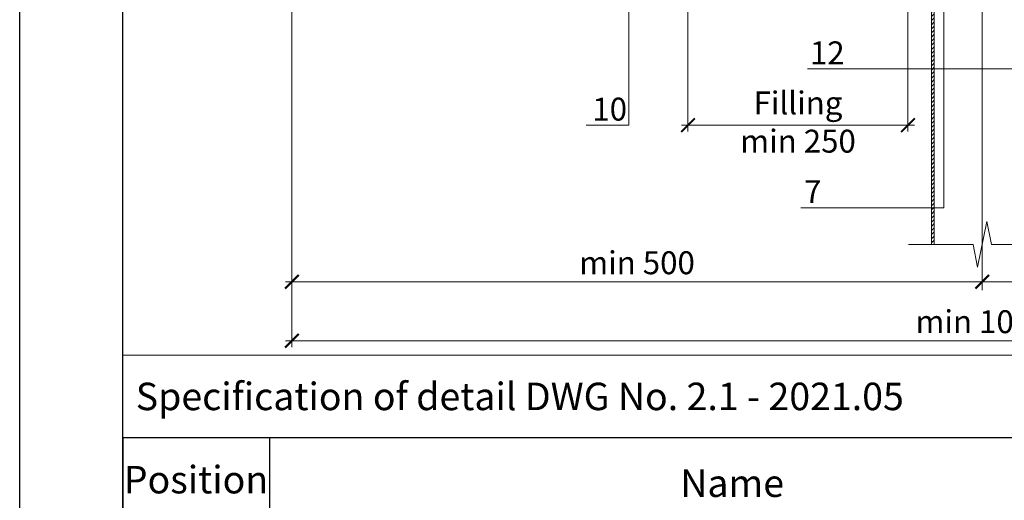
# Model space of a CAD drawing. Units: millimetres. Extents: x 38800 to 230824, y -87546 to -321.
# Drawn here: x 196794 to 197868, y -54334 to -53810 of the extents above; entities that cross this region are included whole.
import ezdxf
from ezdxf import colors
from ezdxf.entities.mleader import LeaderData, LeaderLine
from ezdxf.math import Vec2, Vec3

# ---------------------------------------------------------------- set-up
doc = ezdxf.new("R2010")
doc.units = ezdxf.units.MM
doc.linetypes.add('осевая2', pattern=[28.575, 19.05, -3.175, 3.175, -3.175])
doc.layers.get('0').update_dxf_attribs({"lineweight": 30})
doc.layers.get('DEFPOINTS').update_dxf_attribs({"color": 251, "lineweight": 0})
doc.layers.add('TN-АННОТАЦИИ', color=7, linetype='Continuous', lineweight=20, true_color=0x000000)
doc.layers.add('TN-ТАБЛИЦЫ', color=7, linetype='Continuous', lineweight=40, true_color=0x000000)
doc.layers.add('TN-ВОРОНКА', color=7, linetype='Continuous', lineweight=15)
doc.layers.add('TN-РАЗМЕРЫ', color=184, linetype='Continuous', lineweight=15)
doc.styles.add('TN-Текст', font='arial.ttf')
doc.styles.add('TN-Текст-Аннотативный', font='arial.ttf')
doc.styles.add('стиль1', font='arial.ttf')
doc.dimstyles.new('ПТС-Размеры-Аннотативный$0', dxfattribs={"dimtxt": 2.5, "dimasz": 1.5, "dimexe": 0.7, "dimexo": 1, "dimgap": 0.8, "dimtad": 1, "dimdec": 0, "dimzin": 0, "dimdsep": 46, "dimtxsty": 'TN-Текст-Аннотативный', "dimblk": 'ARCHTICK', "dimcen": 2, "dimdle": 0.7, "dimadec": 0, "dimazin": 0, "dimtfac": 1, "dimtdec": 0, "dimtmove": 1, "dimatfit": 3, "dimfxl": 0.7, "dimtolj": 1, "dimtzin": 0, "dimlwd": -1, "dimlwe": -1, "dimarcsym": 0})

# ---------------------------------------------------------------- blocks, each defined once
blk = doc.blocks.new('*U82')
at = {"ltscale": 100}
h = blk.add_hatch(dxfattribs=at)
h.set_pattern_fill('ANSI31')
edge = h.paths.add_edge_path()
edge.add_line((92.2, 73.5), (92.2, 81.3))
edge.add_line((92.2, 81.3), (83.4, 81.3))
edge.add_line((83.4, 81.3), (83.4, 64.5))
edge.add_line((83.4, 64.5), (78.6, 59.7))
edge.add_line((78.6, 59.7), (78.6, 49.4))
edge.add_arc((78.1, 49.4), 0.48, -90, 0, ccw=False)
edge.add_line((78.1, 48.9), (72.4, 48.9))
edge.add_arc((72.4, 47.9), 0.96, 90, 180)
edge.add_line((71.4, 47.9), (71.4, 34.4))
edge.add_arc((70.9, 34.4), 0.48, -90, 0, ccw=False)
edge.add_line((70.9, 33.9), (66.4, 33.9))
edge.add_arc((66.4, 32.9), 0.96, 90, 180)
edge.add_line((65.4, 32.9), (65.4, 1.8))
edge.add_line((65.4, 1.8), (52.5, 0))
edge.add_line((52.5, 0), (52.5, -271.9))
edge.add_line((52.5, -271.9), (55.5, -271.9))
edge.add_line((55.5, -271.9), (55.5, -4.2))
edge.add_line((55.5, -4.2), (68.4, -4.2))
edge.add_line((68.4, -4.2), (68.4, 29.9))
edge.add_arc((69.4, 29.9), 0.96, 90, 180, ccw=False)
edge.add_line((69.4, 30.9), (71.4, 30.9))
edge.add_arc((71.4, 33.4), 2.52, 270, 360)
edge.add_line((73.9, 33.4), (73.9, 43.4))
edge.add_arc((74.9, 43.4), 0.96, 90, 180, ccw=False)
edge.add_line((74.9, 44.4), (77.6, 44.4))
edge.add_arc((77.6, 43.4), 0.96, 0, 90, ccw=False)
edge.add_line((78.6, 43.4), (78.6, -4.2))
edge.add_line((78.6, -4.2), (80.5, -4.2))
edge.add_arc((80.5, -3.7), 0.48, 270, 360)
edge.add_line((81, -3.7), (81, 59.1))
edge.add_line((81, 59.1), (82.2, 60.3))
edge.add_line((82.2, 60.3), (86.1, 60.3))
edge.add_line((86.1, 60.3), (86.1, 78.9))
edge.add_line((86.1, 78.9), (89.1, 78.9))
edge.add_line((89.1, 78.9), (89.1, 63.3))
edge.add_line((89.1, 63.3), (92.2, 63.3))
edge.add_line((92.2, 63.3), (92.2, 65.1))
edge.add_line((92.2, 65.1), (92.2, 73.5))
edge = h.paths.add_edge_path()
edge.add_line((-92.2, 73.5), (-92.2, 81.3))
edge.add_line((-92.2, 81.3), (-83.4, 81.3))
edge.add_line((-83.4, 81.3), (-83.4, 64.5))
edge.add_line((-83.4, 64.5), (-78.6, 59.7))
edge.add_line((-78.6, 59.7), (-78.6, 49.4))
edge.add_arc((-78.1, 49.4), 0.48, 180, 270)
edge.add_line((-78.1, 48.9), (-72.4, 48.9))
edge.add_arc((-72.4, 47.9), 0.96, 0, 90, ccw=False)
edge.add_line((-71.4, 47.9), (-71.4, 34.4))
edge.add_arc((-70.9, 34.4), 0.48, 180, 270)
edge.add_line((-70.9, 33.9), (-66.4, 33.9))
edge.add_arc((-66.4, 32.9), 0.96, 0, 90, ccw=False)
edge.add_line((-65.4, 32.9), (-65.4, 1.8))
edge.add_line((-65.4, 1.8), (-52.5, 0))
edge.add_line((-52.5, 0), (-52.5, -271.9))
edge.add_line((-52.5, -271.9), (-55.5, -271.9))
edge.add_line((-55.5, -271.9), (-55.5, -4.2))
edge.add_line((-55.5, -4.2), (-68.4, -4.2))
edge.add_line((-68.4, -4.2), (-68.4, 29.9))
edge.add_arc((-69.4, 29.9), 0.96, 0, 90)
edge.add_line((-69.4, 30.9), (-71.4, 30.9))
edge.add_arc((-71.4, 33.4), 2.52, 180, 270, ccw=False)
edge.add_line((-73.9, 33.4), (-73.9, 43.4))
edge.add_arc((-74.9, 43.4), 0.96, 360, 450)
edge.add_line((-74.9, 44.4), (-77.6, 44.4))
edge.add_arc((-77.6, 43.4), 0.96, 90, 180)
edge.add_line((-78.6, 43.4), (-78.6, -4.2))
edge.add_line((-78.6, -4.2), (-80.5, -4.2))
edge.add_arc((-80.5, -3.7), 0.48, 180, 270, ccw=False)
edge.add_line((-81, -3.7), (-81, 59.1))
edge.add_line((-81, 59.1), (-82.2, 60.3))
edge.add_line((-82.2, 60.3), (-86.1, 60.3))
edge.add_line((-86.1, 60.3), (-86.1, 78.9))
edge.add_line((-86.1, 78.9), (-89.1, 78.9))
edge.add_line((-89.1, 78.9), (-89.1, 63.3))
edge.add_line((-89.1, 63.3), (-92.2, 63.3))
edge.add_line((-92.2, 63.3), (-92.2, 65.1))
edge.add_line((-92.2, 65.1), (-92.2, 73.5))
at = {"color": 7, "linetype": 'осевая2', "ltscale": 10}
blk.add_lwpolyline([(0, -321.9), (0, 399.7)], dxfattribs=at)
at = {"color": 7}
for points in [[(-52.5, 0), (-52.5, -271.9), (-55.5, -271.9), (-55.5, -4.2)], [(-80.5, -271.9), (-10, -271.9), (-5, -296.9), (5, -246.9), (10, -271.9), (80.5, -271.9)]]:
    blk.add_lwpolyline(points, dxfattribs=at)
blk = doc.blocks.new('_ARCHTICK')
at = {"color": 0, "linetype": 'ByBlock', "ltscale": 10, "const_width": 0.15}
blk.add_lwpolyline([(-0.5, -0.5), (0.5, 0.5)], dxfattribs=at)
blk = doc.blocks.new('*D924')
at = {"layer": 'DEFPOINTS', "color": 0, "transparency": 16777216}
for p in [(197523.3, -53703.4), (197763.3, -53778.4), (197763.3, -53925.1)]:
    blk.add_point(p, dxfattribs=at)
at = {"layer": 'TN-РАЗМЕРЫ', "color": 0, "transparency": 16777216}
for p, q in [((197523.3, -53713.4), (197523.3, -53932.1)), ((197763.3, -53788.4), (197763.3, -53932.1)), ((197516.3, -53925.1), (197770.3, -53925.1))]:
    blk.add_line(p, q, dxfattribs=at)
at = {"layer": 'TN-РАЗМЕРЫ', "color": 0, "transparency": 16777216, "xscale": 15, "yscale": 15, "zscale": 15, "rotation": 180}
blk.add_blockref('_ARCHTICK', (197523.3, -53925.1), dxfattribs=at)
at = {"layer": 'TN-РАЗМЕРЫ', "color": 0, "transparency": 16777216, "xscale": 15, "yscale": 15, "zscale": 15}
blk.add_blockref('_ARCHTICK', (197763.3, -53925.1), dxfattribs=at)
at = {"layer": 'TN-РАЗМЕРЫ', "color": 0, "transparency": 16777216, "insert": (197643.3, -53921.7), "char_height": 25, "attachment_point": 5, "style": 'TN-Текст-Аннотативный'}
blk.add_mtext('\\A1;Filling \\Pmin 250', dxfattribs=at)
blk = doc.blocks.new('_DotSmall')
at = {"color": 0, "linetype": 'ByBlock', "const_width": 0.5}
blk.add_lwpolyline([(-0.0625, 0, 1), (0.0625, 0, 1)], format="xyb", close=True, dxfattribs=at)
blk = doc.blocks.new('*D929')
at = {"layer": 'DEFPOINTS', "color": 0, "transparency": 16777216}
for p in [(197091.2, -53546.6), (198596.8, -53546.6), (198596.8, -54160.3)]:
    blk.add_point(p, dxfattribs=at)
at = {"layer": 'TN-РАЗМЕРЫ', "color": 0, "transparency": 16777216}
for p, q in [((197091.2, -53556.6), (197091.2, -54167.3)), ((198596.8, -53556.6), (198596.8, -54167.3)), ((197084.2, -54160.3), (198603.8, -54160.3))]:
    blk.add_line(p, q, dxfattribs=at)
at = {"layer": 'TN-РАЗМЕРЫ', "color": 0, "transparency": 16777216, "xscale": 15, "yscale": 15, "zscale": 15, "rotation": 180}
blk.add_blockref('_ARCHTICK', (197091.2, -54160.3), dxfattribs=at)
at = {"layer": 'TN-РАЗМЕРЫ', "color": 0, "transparency": 16777216, "xscale": 15, "yscale": 15, "zscale": 15}
blk.add_blockref('_ARCHTICK', (198596.8, -54160.3), dxfattribs=at)
at = {"layer": 'TN-РАЗМЕРЫ', "color": 0, "transparency": 16777216, "insert": (197844, -54139.5), "char_height": 25, "attachment_point": 5, "style": 'TN-Текст-Аннотативный'}
blk.add_mtext('\\A1;min 1000', dxfattribs=at)
blk = doc.blocks.new('*D930')
at = {"layer": 'DEFPOINTS', "color": 0, "transparency": 16777216}
for p in [(197091.2, -53546.6), (197844.3, -54094.7), (197844.3, -54095.9)]:
    blk.add_point(p, dxfattribs=at)
at = {"layer": 'TN-РАЗМЕРЫ', "color": 0, "transparency": 16777216}
for p, q in [((197091.2, -53556.6), (197091.2, -54102.9)), ((197084.2, -54095.9), (197851.3, -54095.9)), ((197844.3, -54104.7), (197844.3, -54102.9))]:
    blk.add_line(p, q, dxfattribs=at)
at = {"layer": 'TN-РАЗМЕРЫ', "color": 0, "transparency": 16777216, "xscale": 15, "yscale": 15, "zscale": 15, "rotation": 180}
blk.add_blockref('_ARCHTICK', (197091.2, -54095.9), dxfattribs=at)
at = {"layer": 'TN-РАЗМЕРЫ', "color": 0, "transparency": 16777216, "xscale": 15, "yscale": 15, "zscale": 15}
blk.add_blockref('_ARCHTICK', (197844.3, -54095.9), dxfattribs=at)
at = {"layer": 'TN-РАЗМЕРЫ', "color": 0, "transparency": 16777216, "insert": (197467.7, -54075.2), "char_height": 25, "attachment_point": 5, "style": 'TN-Текст-Аннотативный'}
blk.add_mtext('\\A1;min 500', dxfattribs=at)
blk = doc.blocks.new('*D931')
at = {"layer": 'DEFPOINTS', "color": 0, "transparency": 16777216}
for p in [(197844.3, -53533.9), (198596.8, -53546.6), (197844.3, -54095.9)]:
    blk.add_point(p, dxfattribs=at)
at = {"layer": 'TN-РАЗМЕРЫ', "color": 0, "transparency": 16777216}
for p, q in [((197844.3, -53543.9), (197844.3, -54102.9)), ((198596.8, -53556.6), (198596.8, -54102.9)), ((198603.8, -54095.9), (197837.3, -54095.9))]:
    blk.add_line(p, q, dxfattribs=at)
at = {"layer": 'TN-РАЗМЕРЫ', "color": 0, "transparency": 16777216, "xscale": 15, "yscale": 15, "zscale": 15, "rotation": 180}
blk.add_blockref('_ARCHTICK', (197844.3, -54095.9), dxfattribs=at)
at = {"layer": 'TN-РАЗМЕРЫ', "color": 0, "transparency": 16777216, "xscale": 15, "yscale": 15, "zscale": 15}
blk.add_blockref('_ARCHTICK', (198596.8, -54095.9), dxfattribs=at)
at = {"layer": 'TN-РАЗМЕРЫ', "color": 0, "transparency": 16777216, "insert": (198220.6, -54075.2), "char_height": 25, "attachment_point": 5, "style": 'TN-Текст-Аннотативный'}
blk.add_mtext('\\A1;min 500', dxfattribs=at)
blk = doc.blocks.new('*T918')
at = {"layer": 'DEFPOINTS', "color": 8, "linetype": 'ByBlock', "lineweight": 0, "ltscale": 100, "transparency": 16777216}
for p, q in [((0, 0), (1899.3, 0)), ((0, 0), (0, -90)), ((1899.3, 0), (1899.3, -90))]:
    blk.add_line(p, q, dxfattribs=at)
at = {"layer": 'TN-ТАБЛИЦЫ', "color": 0, "lineweight": 30, "ltscale": 100, "transparency": 16777216}
for p, q in [((0, -90), (1899.3, -90)), ((0, -90), (0, -909.5)), ((159.9, -90), (159.9, -909.5)), ((1169.7, -90), (1169.7, -909.5)), ((1479.6, -90), (1479.6, -909.5)), ((1639.4, -90), (1639.4, -909.5)), ((1899.3, -90), (1899.3, -909.5))]:
    blk.add_line(p, q, dxfattribs=at)
at = {"layer": 'TN-ТАБЛИЦЫ', "color": 0, "linetype": 'ByBlock', "lineweight": 20, "ltscale": 100, "transparency": 16777216}
for p, q in [((0, -189.5), (1899.3, -189.5)), ((0, -249.5), (1899.3, -249.5)), ((0, -309.5), (1899.3, -309.5)), ((0, -369.5), (1899.3, -369.5)), ((0, -429.5), (1899.3, -429.5)), ((0, -489.5), (1899.3, -489.5)), ((0, -549.5), (1899.3, -549.5)), ((0, -609.5), (1899.3, -609.5)), ((0, -669.5), (1899.3, -669.5)), ((0, -729.5), (1899.3, -729.5)), ((0, -789.5), (1899.3, -789.5)), ((0, -849.5), (1899.3, -849.5)), ((0, -909.5), (1899.3, -909.5))]:
    blk.add_line(p, q, dxfattribs=at)
at = {"layer": 'TN-ТАБЛИЦЫ', "color": 7, "lineweight": 13, "ltscale": 100, "transparency": 16777216}
for s, insert, char_height, width, attachment_point, style in [('{\\fISOCPEUR|b1|i0|c204|p34; \\fArial|b1|i0|c204|p34;\\C0;Specification of detail\\C7; \\C256;\\c0;DWG No.\\fArial|b0|i0|c204|p34; \\fArial|b1|i0|c204|p34;2.1 - 2021.05}', (5, -45), 30, 1889.302, 4, 'стиль1'), ('{\\C0;Consumption on 1 junction}', (1324.7, -139.7), 30, 299.86, 5, 'стиль1'), ('Position', (79.9, -139.7), 30, 149.86, 5, 'стиль1'), ('{\\C0;Name}', (664.8, -139.7), 30, 999.86, 5, 'стиль1'), ('{\\fArial|b0|i0|c0|p34;Unit}', (1559.5, -139.7), 30, 149.86, 5, 'TN-Текст'), ('{\\C0;Note}', (1769.4, -139.7), 30, 249.86, 5, 'стиль1'), ('1', (79.9, -219.5), 25, 149.86, 5, 'стиль1'), ('{\\C0; PVC membrane apron (set with funnel)}', (164.9, -219.5), 25, 999.86, 4, 'стиль1'), ('1', (1324.7, -219.5), 25, 299.86, 5, 'стиль1'), ('pcs.', (1559.5, -219.5), 25, 149.86, 5, 'стиль1'), ('2', (79.9, -279.5), 25, 149.86, 5, 'стиль1'), ('1', (1324.7, -279.5), 25, 299.86, 5, 'стиль1'), ('upon the project', (1324.7, -339.5), 25, 299.86, 5, 'стиль1'), ('\\A1;m{\\H0.7x;\\S2^ ;}', (1559.5, -339.5), 25, 149.86, 5, 'стиль1'), ('3', (79.9, -339.5), 25, 149.86, 5, 'стиль1'), ('{\\C0; 0.7 mm thick galvanized steel sheet}', (164.9, -339.5), 25, 999.86, 4, 'стиль1'), ('4', (79.9, -399.5), 25, 149.86, 5, 'стиль1'), (' Pointed self-tapping screw {\\C256;4.8х(L-upon the project)}', (164.9, -399.5), 25, 999.86, 4, 'стиль1'), ('6', (1324.7, -399.5), 25, 299.86, 5, 'TN-Текст'), ('{\\fArial|b0|i0|c204|p0;pcs.}', (1559.5, -399.5), 25, 149.86, 5, 'TN-Текст'), ('5', (79.9, -459.5), 25, 149.86, 5, 'стиль1'), (' {\\C0;Leaf catcher (set with funnel)}', (164.9, -459.5), 25, 999.86, 4, 'стиль1'), ('1', (1324.7, -459.5), 25, 299.86, 5, 'стиль1'), ('pcs.', (1559.5, -459.5), 25, 149.86, 5, 'стиль1'), ('6', (79.9, -519.5), 25, 149.86, 5, 'стиль1'), ('{\\C0; Water intake funnel}', (164.9, -519.5), 25, 999.86, 4, 'стиль1'), ('1', (1324.7, -519.5), 25, 299.86, 5, 'стиль1'), ('pcs.', (1559.5, -519.5), 25, 149.86, 5, 'стиль1'), ('7', (79.9, -579.5), 25, 149.86, 5, 'стиль1'), ('{\\C0; Put-on element}', (164.9, -579.5), 25, 999.86, 4, 'стиль1'), ('1', (1324.7, -579.5), 25, 299.86, 5, 'стиль1'), ('pcs.', (1559.5, -579.5), 25, 149.86, 5, 'стиль1'), ('8', (79.9, -639.5), 25, 149.86, 5, 'стиль1'), ('{\\C0; Crimping flange (set with funnel)}', (164.9, -639.5), 25, 999.86, 4, 'стиль1'), ('1', (1324.7, -639.5), 25, 299.86, 5, 'стиль1'), ('pcs.', (1559.5, -639.5), 25, 149.86, 5, 'стиль1'), ('9', (79.9, -699.5), 25, 149.86, 5, 'стиль1'), ('\\A1;{\\C256; Stone wool}', (164.9, -699.5), 25, 999.86, 4, 'стиль1'), ('upon the project', (1324.7, -699.5), 25, 299.86, 5, 'стиль1'), ('\\A1;m{\\H0.7x;\\S3^ ;}', (1559.5, -699.5), 25, 149.86, 5, 'стиль1'), ('10', (79.9, -759.5), 25, 149.86, 5, 'стиль1'), ('{\\C256; Self-tapping screw 4.2х25 with pressure pad}', (164.9, -759.5), 25, 999.86, 4, 'стиль1'), ('12', (1324.7, -759.5), 25, 299.86, 5, 'стиль1'), ('pcs.', (1559.5, -759.5), 25, 149.86, 5, 'стиль1'), ('11', (79.9, -819.5), 25, 149.86, 5, 'стиль1'), ('{\\C0; Polyurethane sealant}', (164.9, -819.5), 25, 999.86, 4, 'стиль1'), ('{\\C256;0.5}', (1324.7, -819.5), 25, 299.86, 5, 'стиль1'), ('pcs.', (1559.5, -819.5), 25, 149.86, 5, 'стиль1'), ('12', (79.9, -879.5), 25, 149.86, 5, 'стиль1'), (' Drill-tipped self-tapping screw {\\C256;4.8х50}', (164.9, -879.5), 25, 999.86, 4, 'TN-Текст'), ('6', (1324.7, -879.5), 25, 299.86, 5, 'TN-Текст'), ('{\\fArial|b0|i0|c204|p0;pcs.}', (1559.5, -879.5), 25, 149.86, 5, 'TN-Текст')]:
    blk.add_mtext(s, dxfattribs=dict(at, insert=insert, char_height=char_height, width=width, attachment_point=attachment_point, style=style))
at = {"layer": 'TN-ТАБЛИЦЫ', "lineweight": 13, "ltscale": 100, "transparency": 16777216, "insert": (164.9, -279.5), "char_height": 25, "width": 999.86, "attachment_point": 4, "style": 'TN-Текст'}
blk.add_mtext(' Sealing rings for put-on element ', dxfattribs=at)

msp = doc.modelspace()

# ---------------------------------------------------------------- linework, layer by layer
at = {"ltscale": 100}
msp.add_lwpolyline([(196794.3, -52787.7), (198880.7, -52787.7), (198880.7, -55757.6), (196794.3, -55757.6)], close=True, dxfattribs=at)
at = {"color": 0, "lineweight": 30, "ltscale": 100}
msp.add_lwpolyline([(196906.7, -52895.1), (198806, -52895.1), (198806, -55627.8), (196906.7, -55627.8)], close=True, dxfattribs=at)

# ---------------------------------------------------------------- block references
msp.add_blockref('*T918', (196906.7, -54176))
at = {"layer": 'TN-ВОРОНКА', "ltscale": 100}
msp.add_blockref('*U82', (197844.3, -53783.2), dxfattribs=at)

# ---------------------------------------------------------------- dimensions: what is measured, and where the dimension line sits
at = {"layer": 'TN-РАЗМЕРЫ'}
dim = msp.add_linear_dim(base=(197844.3, -54095.9), p1=(198596.8, -53546.6), p2=(197844.3, -53533.9), angle=180, text='min 500', dimstyle='ПТС-Размеры-Аннотативный$0', override={"dimscale": 0, "dimtix": 0, "dimtofl": 1, "dimtmove": 1, "dimatfit": 1}, dxfattribs=at)
dim.commit()
dim.dimension.update_dxf_attribs({"geometry": '*D931', "text_midpoint": (198220.6, -54075.2)})
for base, p2, text, picture, middle in [((198596.8, -54160.3), (198596.8, -53546.6), 'min 1000', '*D929', (197844, -54139.5)), ((197844.3, -54095.9), (197844.3, -54094.7), 'min 500', '*D930', (197467.7, -54075.2))]:
    dim = msp.add_linear_dim(base=base, p1=(197091.2, -53546.6), p2=p2, text=text, dimstyle='ПТС-Размеры-Аннотативный$0', override={"dimscale": 0, "dimtix": 0, "dimtofl": 1, "dimtmove": 1, "dimatfit": 1}, dxfattribs=at)
    dim.commit()
    dim.dimension.update_dxf_attribs({"geometry": picture, "text_midpoint": middle})
dim = msp.add_linear_dim(base=(197763.3, -53925.1), p1=(197523.3, -53703.4), p2=(197763.3, -53778.4), text='Filling \\Pmin 250', dimstyle='ПТС-Размеры-Аннотативный$0', override={"dimscale": 0, "dimtix": 0, "dimtofl": 1, "dimtmove": 1, "dimatfit": 1}, dxfattribs=at)
dim.commit()
dim.dimension.update_dxf_attribs({"geometry": '*D924', "text_midpoint": (197643.3, -53963.3), "dimtype": 160})

# ---------------------------------------------------------------- leaders
at = {"layer": 'TN-АННОТАЦИИ'}
ml = msp.add_multileader_mtext('Standard', dxfattribs=at)
ml.set_content('7', color=256, style='TN-Текст')
ml.set_leader_properties(color=256, linetype='ByLayer', lineweight=-1)
ml.set_arrow_properties(name='DOTSMALL')
ml.build(insert=Vec2(0, 0))
ml.multileader.update_dxf_attribs({"text_left_attachment_type": 6, "text_right_attachment_type": 6, "dogleg_length": 100, "arrow_head_size": 50, "scale": 10})
ctx = ml.context
ctx.base_point, ctx.scale, ctx.char_height, ctx.arrow_head_size, ctx.landing_gap_size, ctx.plane_origin = Vec3(197649.5, -54015.1), 10, 25, 50, 0, Vec3(199776.3, -54856.8)
ctx.left_attachment, ctx.right_attachment, ctx.text_align_type = 6, 6, 1
notes = []
notes.append((ctx, [(1, (1, 1, 0), (197673.8, -54015.1), (-1, 0), 8.18, [(0, [(197903.8, -53636.1), (197802.3, -53636.1), (197802.3, -54015.1)], 0, [])])]))
ctx.mtext.insert, ctx.mtext.alignment, ctx.mtext.line_spacing_style, ctx.mtext.flow_direction = Vec3(197659.4, -53985.1), 2, 2, 5
ml = msp.add_multileader_mtext('Standard', dxfattribs=at)
ml.set_content('12', color=256, style='TN-Текст')
ml.set_leader_properties(color=256, linetype='ByLayer', lineweight=-1)
ml.set_arrow_properties(name='DOTSMALL')
ml.build(insert=Vec2(0, 0))
ml.multileader.update_dxf_attribs({"text_left_attachment_type": 6, "text_right_attachment_type": 6, "dogleg_length": 100, "arrow_head_size": 50, "scale": 10})
ctx = ml.context
ctx.base_point, ctx.scale, ctx.char_height, ctx.arrow_head_size, ctx.landing_gap_size, ctx.plane_origin = Vec3(197658.7, -53863.7), 10, 25, 50, 0, Vec3(199802.6, -54678.4)
ctx.left_attachment, ctx.right_attachment, ctx.text_align_type = 6, 6, 1
notes.append((ctx, [(1, (1, 1, 0), (197700, -53863.7), (-1, 0), 8.18, [(1, [(197700.1, -53722.5), (197991.1, -53722.4), (197991.1, -53863.7)], 0, [])])]))
ctx.mtext.insert, ctx.mtext.alignment, ctx.mtext.line_spacing_style, ctx.mtext.flow_direction = Vec3(197675.3, -53833.7), 2, 2, 5
ml = msp.add_multileader_mtext('Standard', dxfattribs=at)
ml.set_content('10', color=256, style='TN-Текст')
ml.set_leader_properties(color=256, linetype='ByLayer', lineweight=-1)
ml.set_arrow_properties(name='DOTSMALL')
ml.build(insert=Vec2(0, 0))
ml.multileader.update_dxf_attribs({"text_left_attachment_type": 6, "text_right_attachment_type": 6, "dogleg_length": 100, "arrow_head_size": 50, "scale": 10})
ctx = ml.context
ctx.base_point, ctx.scale, ctx.char_height, ctx.arrow_head_size, ctx.landing_gap_size, ctx.plane_origin = Vec3(197417.1, -53925.1), 10, 25, 50, 0, Vec3(199561.1, -54739.7)
ctx.left_attachment, ctx.right_attachment, ctx.text_align_type = 6, 6, 1
notes.append((ctx, [(1, (1, 1, 0), (197458.6, -53925.1), (-1, 0), 8.18, [(0, [(197458.6, -53732.8)], 0, [])])]))
ctx.mtext.insert, ctx.mtext.alignment, ctx.mtext.line_spacing_style, ctx.mtext.flow_direction = Vec3(197437.9, -53895.1), 2, 2, 5
for ctx, leaders in notes:
    for number, flags, end, landing, length, lines in leaders:
        leader = LeaderData()
        leader.index, (leader.has_last_leader_line, leader.has_dogleg_vector, leader.attachment_direction) = number, flags
        leader.last_leader_point, leader.dogleg_vector, leader.dogleg_length = Vec3(end), Vec3(landing), length
        for number, points, colour, breaks in lines:
            line = LeaderLine()
            line.index, line.vertices, line.color, line.breaks = number, Vec3.list(points), colors.encode_raw_color(colour), breaks
            leader.lines.append(line)
        ctx.leaders.append(leader)

doc.saveas('drawing.dxf')
